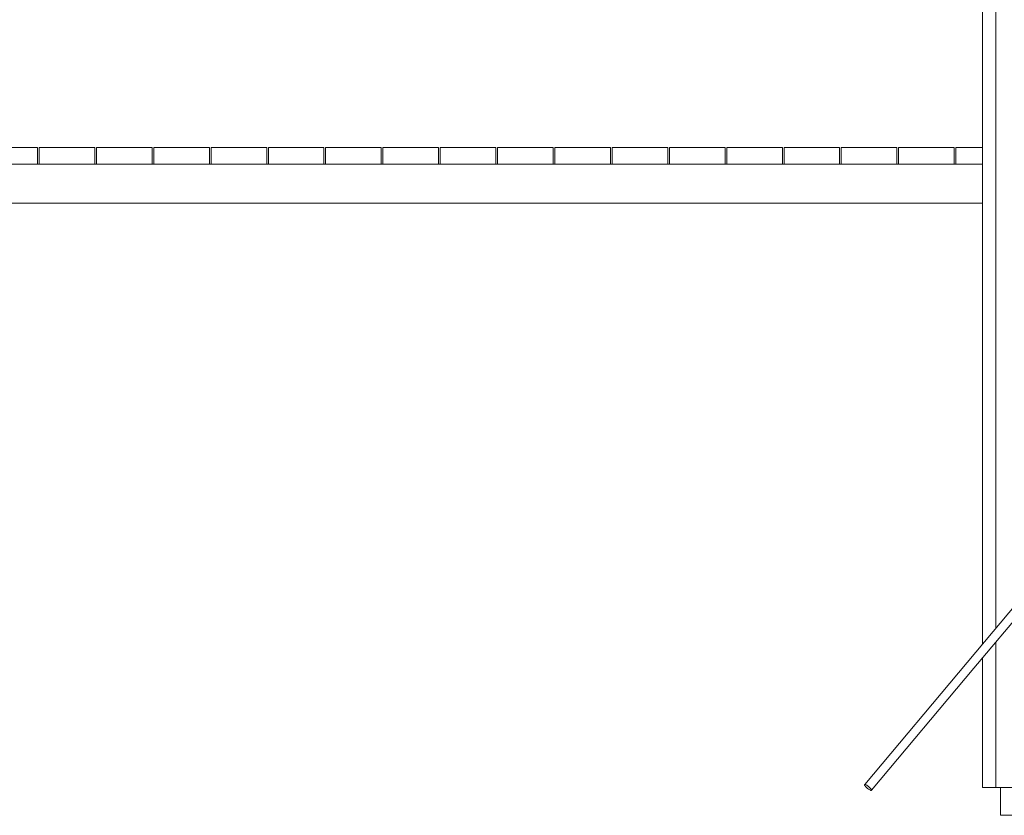
# Model space of a CAD drawing. Units: millimetres. Extents: x 6260 to 52422, y 11989 to 37948.
# Drawn here: x 41821 to 43591, y 34198 to 35628 of the extents above; entities that cross this region are included whole.
import ezdxf

# ---------------------------------------------------------------- set-up
doc = ezdxf.new("R2010")
doc.units = ezdxf.units.MM
doc.layers.add('TIPTAP', color=6, linetype='Continuous')
doc.layers.add('TIPTAP_DIM', color=9, linetype='Continuous')

# ---------------------------------------------------------------- blocks, each defined once
blk = doc.blocks.new('LM300-1_side2')
at = {"layer": 'TIPTAP', "linetype": 'Continuous', "lineweight": 15}
for p, q in [((-1389, 2380), (-1389, 307.9)), ((-1365, 2380), (-1365, 336.5)), ((-3188, 1200), (-3088, 1200)), ((-3088, 1200), (-3088, 1170)), ((-3085, 1200), (-3085, 1170)), ((-3085, 1200), (-2985, 1200)), ((-2985, 1200), (-2985, 1170)), ((-2982, 1200), (-2982, 1170)), ((-2982, 1200), (-2882, 1200)), ((-2882, 1200), (-2882, 1170)), ((-2879, 1200), (-2879, 1170)), ((-2879, 1200), (-2779, 1200)), ((-2779, 1200), (-2779, 1170)), ((-2776, 1200), (-2776, 1170)), ((-2776, 1200), (-2676, 1200)), ((-2676, 1200), (-2676, 1170)), ((-2673, 1200), (-2673, 1170)), ((-2673, 1200), (-2573, 1200)), ((-2573, 1200), (-2573, 1170)), ((-2570, 1200), (-2570, 1170)), ((-2570, 1200), (-2470, 1200)), ((-2470, 1200), (-2470, 1170)), ((-2467, 1200), (-2467, 1170)), ((-2467, 1200), (-2367, 1200)), ((-2367, 1200), (-2367, 1170)), ((-2364, 1200), (-2264, 1200)), ((-2364, 1200), (-2364, 1170)), ((-2264, 1200), (-2264, 1170)), ((-2261, 1200), (-2261, 1170)), ((-2261, 1200), (-2161, 1200)), ((-2161, 1200), (-2161, 1170)), ((-2158, 1200), (-2058, 1200)), ((-2158, 1200), (-2158, 1170)), ((-2058, 1200), (-2058, 1170)), ((-2055, 1200), (-2055, 1170)), ((-2055, 1200), (-1955, 1200)), ((-1955, 1200), (-1955, 1170)), ((-1952, 1200), (-1952, 1170)), ((-1952, 1200), (-1852, 1200)), ((-1852, 1200), (-1852, 1170)), ((-1849, 1200), (-1849, 1170)), ((-1849, 1200), (-1749, 1200)), ((-1749, 1200), (-1749, 1170)), ((-1746, 1200), (-1746, 1170)), ((-1746, 1200), (-1646, 1200)), ((-1646, 1200), (-1646, 1170)), ((-1643, 1200), (-1643, 1170)), ((-1643, 1200), (-1543, 1200)), ((-1543, 1200), (-1543, 1170)), ((-1540, 1200), (-1440, 1200)), ((-1540, 1200), (-1540, 1170)), ((-1440, 1200), (-1440, 1170)), ((-1437, 1200), (-1437, 1170)), ((-1437, 1200), (-1389, 1200)), ((-3371, 1170), (-1389, 1170)), ((-3188, 1170), (-3088, 1170)), ((-3085, 1170), (-2985, 1170)), ((-2982, 1170), (-2882, 1170)), ((-2879, 1170), (-2779, 1170)), ((-2776, 1170), (-2676, 1170)), ((-2673, 1170), (-2573, 1170)), ((-2570, 1170), (-2470, 1170)), ((-2467, 1170), (-2367, 1170)), ((-2364, 1170), (-2264, 1170)), ((-2261, 1170), (-2161, 1170)), ((-2158, 1170), (-2058, 1170)), ((-2055, 1170), (-1955, 1170)), ((-1952, 1170), (-1852, 1170)), ((-1849, 1170), (-1749, 1170)), ((-1746, 1170), (-1646, 1170)), ((-1643, 1170), (-1543, 1170)), ((-1540, 1170), (-1440, 1170)), ((-1437, 1170), (-1389, 1170)), ((-1389, 1100), (-3371, 1100)), ((-1256.2, 466.1), (-1416.9, 274.6)), ((-1404.6, 264.3), (-1243.9, 455.8)), ((-1365, 311.6), (-1365, 50)), ((-1416.9, 274.6), (-1601, 55.1)), ((-1389, 283), (-1389, 50)), ((-1588.8, 44.9), (-1404.6, 264.3)), ((-1389, 50), (-1365, 50)), ((-1315, 50), (-1365, 50)), ((-1356.8, 50), (-1356.8, 0)), ((-1356.8, 0), (-1323.1, 0))]:
    blk.add_line(p, q, dxfattribs=at)
at = {"layer": 'TIPTAP', "linetype": 'Continuous', "lineweight": 15, "flags": 128}
blk.add_lwpolyline([(-1588.8, 44.9), (-1588.7, 45.3), (-1588.9, 45.9), (-1589.3, 46.8), (-1590, 47.8), (-1591, 48.9), (-1592.1, 50), (-1593.4, 51.1), (-1594.7, 52.2), (-1596.1, 53.2), (-1597.4, 54.1), (-1598.5, 54.7), (-1599.6, 55.1), (-1600.3, 55.3), (-1600.9, 55.3), (-1601.1, 55), (-1601.1, 54.4), (-1600.8, 53.7), (-1600.2, 52.8), (-1599.3, 51.7), (-1598.3, 50.6), (-1597.1, 49.4), (-1595.8, 48.3), (-1594.4, 47.2), (-1593.1, 46.3), (-1591.9, 45.6), (-1590.8, 45), (-1589.9, 44.7), (-1589.2, 44.7), (-1588.8, 44.9)], dxfattribs=at)

msp = doc.modelspace()

# ---------------------------------------------------------------- block references
at = {"layer": 'TIPTAP_DIM'}
msp.add_blockref('LM300-1_side2', (44941.2, 34197.7), dxfattribs=at)

doc.saveas('drawing.dxf')
